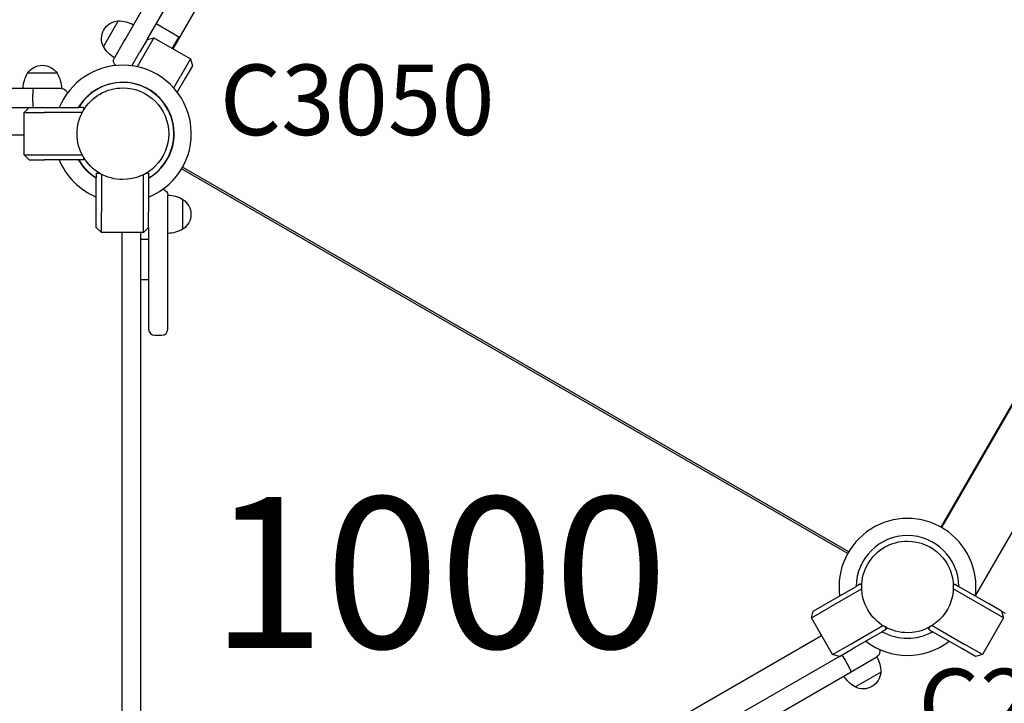
# Model space of a CAD drawing. Units: millimetres. Extents: x 0 to 59400, y 0 to 21000.
# Drawn here: x 11169 to 12147, y 10710 to 11388 of the extents above; entities that cross this region are included whole.
import ezdxf

# ---------------------------------------------------------------- set-up
doc = ezdxf.new("R2010")
doc.units = ezdxf.units.MM
doc.header["$LTSCALE"] = 15
for name, color, linetype in [('P001', 131, 'Continuous'), ('P_3TEXT', 60, 'Continuous'), ('Post', 185, 'Continuous')]:
    doc.layers.add(name, color=color, linetype=linetype)
doc.styles.add('BIGFONT', font='simplex.shx', dxfattribs={"bigfont": 'bigfont.shx'})

msp = doc.modelspace()

# ---------------------------------------------------------------- linework, layer by layer
at = {"layer": 'P001'}
for p, q in [((11320.98, 11359.65), (11444.08, 11572.87)), ((12465.67, 11546.32), (12083.66, 10884.67)), ((11360.1, 11519.41), (11273.9, 11370.12)), ((11295.09, 11368.82), (11376.55, 11509.91)), ((11266.5, 11387.29), (11251.8, 11361.84)), ((11327.49, 11370.94), (11304.11, 11384.44)), ((11271.8, 11366.48), (11262.64, 11350.61)), ((11272.15, 11367.09), (11271.8, 11366.48)), ((11273.9, 11370.12), (11272.15, 11367.09)), ((11295.09, 11368.82), (11287.59, 11355.83)), ((11301.92, 11370.65), (11291.92, 11353.33)), ((11295.09, 11368.82), (11301.92, 11370.65)), ((11301.92, 11370.65), (11338.3, 11349.65)), ((11326.62, 11371.44), (11320.11, 11360.15)), ((11280.01, 11342.7), (11287.59, 11355.83)), ((11291.92, 11353.33), (11285.26, 11341.79)), ((11338.3, 11349.65), (11328.3, 11332.33)), ((11338.3, 11349.65), (11340.13, 11342.82)), ((11340.13, 11342.82), (11332.63, 11329.83)), ((11205.81, 11335.28), (11176.41, 11335.28)), ((11321.64, 11320.79), (11328.3, 11332.33)), ((11332.63, 11329.83), (11325.04, 11316.7)), ((11182.31, 11320.28), (11050.44, 11320.28)), ((11191.11, 11320.28), (11182.31, 11320.28)), ((11210.11, 11320.28), (11191.11, 11320.28)), ((11181.56, 11307.28), (11181.56, 11314.28)), ((11050.44, 11301.28), (11178.11, 11301.28)), ((11173.11, 11296.28), (11178.11, 11301.28)), ((11178.11, 11301.28), (11193.11, 11301.28)), ((11193.11, 11301.28), (11227.24, 11301.28)), ((11232.11, 11301.28), (11227.24, 11301.28)), ((11232.11, 11301.28), (11232.11, 11298.72)), ((11173.11, 11296.28), (11193.11, 11296.28)), ((11173.11, 11254.28), (11173.11, 11296.28)), ((11230.75, 11296.28), (11193.11, 11296.28)), ((10469.11, 11274.28), (11173.11, 11274.28)), ((11178.11, 11249.28), (11173.11, 11254.28)), ((11173.11, 11254.28), (11193.11, 11254.28)), ((11178.11, 11249.28), (11193.11, 11249.28)), ((11193.11, 11254.28), (11230.75, 11254.28)), ((11227.24, 11249.28), (11193.11, 11249.28)), ((11232.11, 11249.28), (11227.24, 11249.28)), ((11232.11, 11251.85), (11232.11, 11249.28)), ((11991.15, 10858.41), (11329.49, 11240.42)), ((11992.15, 10860.15), (11330.49, 11242.15)), ((11244.73, 11236.28), (11244.73, 11231.41)), ((11244.73, 11236.28), (11247.67, 11236.28)), ((11244.73, 11197.28), (11244.73, 11231.41)), ((11249.73, 11235.12), (11249.73, 11197.28)), ((11291.73, 11197.28), (11291.73, 11234.72)), ((11294.55, 11236.28), (11296.73, 11236.28)), ((11296.73, 11236.28), (11296.73, 11231.41)), ((11296.73, 11231.41), (11296.73, 11197.28)), ((11315.73, 11195.28), (11315.73, 11214.28)), ((11330.73, 11180.59), (11330.73, 11209.98)), ((11244.73, 11182.28), (11244.73, 11197.28)), ((11249.73, 11177.28), (11249.73, 11197.28)), ((11291.73, 11177.28), (11291.73, 11197.28)), ((11296.73, 11182.28), (11296.73, 11197.28)), ((11315.73, 11081.28), (11315.73, 11195.28)), ((11249.73, 11177.28), (11244.73, 11182.28)), ((11296.73, 11182.28), (11291.73, 11177.28)), ((11296.73, 11182.28), (11296.73, 11081.28)), ((11291.73, 11177.28), (11249.73, 11177.28)), ((11270.11, 11177.28), (11270.11, 10473.28)), ((11289.11, 11165.28), (11289.11, 11177.28)), ((11296.73, 11170.28), (11289.11, 11170.28)), ((11289.11, 11130.28), (11289.11, 11170.28)), ((11296.73, 11170.28), (11296.73, 11130.28)), ((11289.11, 10485.28), (11289.11, 11165.28)), ((11296.73, 11130.28), (11289.11, 11130.28)), ((11302.73, 11075.28), (11309.73, 11075.28)), ((12084.53, 10884.17), (12188.03, 11063.44)), ((12118.09, 10816.3), (12257.59, 11057.92)), ((12003.76, 10828.3), (11999.54, 10825.86)), ((12003.76, 10828.3), (12005.04, 10826.08)), ((12096.03, 10826.08), (12097.31, 10828.3)), ((12097.31, 10828.3), (12101.53, 10825.86)), ((11969.98, 10808.8), (11999.54, 10825.86)), ((12005.08, 10823.29), (11972.48, 10804.47)), ((12128.58, 10804.47), (12095.99, 10823.29)), ((12101.53, 10825.86), (12131.08, 10808.8)), ((11956.99, 10801.3), (11969.98, 10808.8)), ((12144.07, 10801.3), (12131.08, 10808.8)), ((11955.16, 10794.47), (11972.48, 10804.47)), ((11955.16, 10794.47), (11956.99, 10801.3)), ((12145.9, 10794.47), (12128.58, 10804.47)), ((12144.07, 10801.3), (12147.54, 10799.3)), ((12144.07, 10801.3), (12145.9, 10794.47)), ((11976.16, 10758.1), (11955.16, 10794.47)), ((12145.9, 10794.47), (12124.9, 10758.1)), ((11993.48, 10768.1), (12026.08, 10786.91)), ((12025.54, 10780.83), (11995.98, 10763.77)), ((12029.76, 10783.27), (12025.54, 10780.83)), ((12028.48, 10785.49), (12029.76, 10783.27)), ((12071.31, 10783.27), (12072.59, 10785.49)), ((12071.31, 10783.27), (12075.53, 10780.83)), ((12074.99, 10786.91), (12107.58, 10768.1)), ((12105.08, 10763.77), (12075.53, 10780.83)), ((11355.48, 10425.15), (11965.16, 10777.15)), ((11976.16, 10758.1), (11993.48, 10768.1)), ((11982.99, 10756.27), (11995.98, 10763.77)), ((12118.07, 10756.27), (12105.08, 10763.77)), ((12124.9, 10758.1), (12107.58, 10768.1)), ((11982.99, 10756.27), (11869.9, 10690.97)), ((11982.99, 10756.27), (11976.16, 10758.1)), ((11988.59, 10752.57), (11992.09, 10746.51)), ((12003.55, 10746.19), (12020.21, 10755.81)), ((12124.9, 10758.1), (12118.07, 10756.27)), ((11879.4, 10674.52), (11994.44, 10740.94)), ((11994.44, 10740.94), (12003.55, 10746.19)), ((11998.52, 10725.97), (12023.98, 10740.67))]:
    msp.add_line(p, q, dxfattribs=at)
for points in [[(11248.36, 11314.69, -0.131683), (11271.11, 11320.78)], [(11271.11, 11320.78, -0.414178), (11316.61, 11275.28)], [(11225.61, 11275.28, -0.267951), (11248.36, 11314.69)], [(11248.36, 11235.88, -0.267947), (11225.61, 11275.28)], [(11316.61, 11275.28, -0.414201), (11271.11, 11229.78)], [(11271.11, 11229.78, -0.131663), (11248.36, 11235.88)], [(12027.78, 10864.69, -0.131683), (12050.53, 10870.78)], [(12050.53, 10870.78, -0.414178), (12096.03, 10825.28)], [(12005.03, 10825.28, -0.267951), (12027.78, 10864.69)], [(12027.78, 10785.88, -0.267947), (12005.03, 10825.28)], [(12096.03, 10825.28, -0.414201), (12050.53, 10779.78)], [(12050.53, 10779.78, -0.131663), (12027.78, 10785.88)]]:
    msp.add_lwpolyline(points, format="xyb", dxfattribs=at)
at = {"layer": 'P001', "extrusion": (-3.63302e-29, -2.96659e-13, -1)}
for centre, radius, start, end in [((-11267.38, 11369.81, 0), 17.5, 332.87835, 87.12165), ((-11267.06, 11357.3, 0), 30, 88.91835, 119.06838), ((-11278.06, 11376.34, 0), 30, 300.93162, 331.08165), ((-11267.85, 11347.63, 0), 6, 308.80115, 30), ((-12017.21, 10761.01, 0), 6, 158.57868, 240), ((-11993.98, 10741.24, 0), 30, 150.93162, 181.08165), ((-12006.5, 10741.55, 0), 17.5, 182.87835, 297.12165), ((-12013.03, 10752.23, 0), 30, 298.91835, 329.06838)]:
    msp.add_arc(centre, radius, start, end, dxfattribs=at)
at = {"layer": 'P001', "extrusion": (1.15408e-29, -2.95878e-13, -1)}
msp.add_arc((-11191.11, 11325.78, 0), 17.5, 32.87835, 147.12165, dxfattribs=at)
at = {"layer": 'P001'}
for centre, radius, start, end in [((11270.73, 11275.28), 68, 89.83728, 157.5205), ((11271.11, 11275.28), 68, 292.12909, 90.1615), ((11270.73, 11275.28), 51, 300.65077, 149.34924), ((11271.11, 11275.28), 51, 300.1496, 149.34923), ((11271.11, 11275.28), 44.5, 120.41777, 120.41856), ((11270.73, 11275.28), 68, 202.47951, 247.52049), ((11270.73, 11275.28), 51, 210.65078, 239.34923), ((11271.11, 11275.28), 51, 210.65077, 238.84545), ((11302.73, 11081.28), 6, 180, 270), ((11309.73, 11081.28), 6, 270, 0), ((12050.53, 10825.28), 68, 352.47951, 187.52049), ((12050.53, 10825.28), 51, 0.65077, 179.34923), ((12050.53, 10825.28), 44.5, 120.41777, 120.41856), ((12050.53, 10825.28), 51, 240.65077, 299.34923), ((12050.53, 10825.28), 68, 232.47951, 307.52049)]:
    msp.add_arc(centre, radius, start, end, dxfattribs=at)
at = {"layer": 'P001', "extrusion": (1.16533e-29, -2.95878e-13, -1)}
msp.add_arc((-11202.11, 11319.79, 0), 30, 0.93162, 31.08165, dxfattribs=at)
at = {"layer": 'P001', "extrusion": (1.16394e-29, -2.95878e-13, -1)}
msp.add_arc((-11180.11, 11319.79, 0), 30, 148.91835, 179.06838, dxfattribs=at)
at = {"layer": 'P001', "extrusion": (-3.29157e-29, -2.96603e-13, -1)}
msp.add_arc((-11210.11, 11314.28, 0), 6, 90, 167.33682, dxfattribs=at)
at = {"layer": 'P001', "extrusion": (-1.33261e-16, -2.96659e-13, -1)}
msp.add_arc((-11309.73, 11214.28, 0), 6, 101.57496, 180, dxfattribs=at)
at = {"layer": 'P001', "extrusion": (3.24312e-16, -2.96659e-13, -1)}
for centre, radius, start, end in [((-11315.24, 11184.29, 0), 30, 90.93162, 121.08165), ((-11321.23, 11195.28, 0), 17.5, 122.87835, 237.12165), ((-11315.24, 11206.28, 0), 30, 238.91835, 269.06838)]:
    msp.add_arc(centre, radius, start, end, dxfattribs=at)
at = {"layer": 'P001'}
for centre, major_axis, start_param, end_param in [((11182.31, 11314.28), (0, 6), 0, 1.570796), ((11182.31, 11307.28), (0, -6), 4.712389, 6.283185), ((11991.44, 10746.13), (-3, 5.2), 3.141593, 4.712389)]:
    msp.add_ellipse(centre, major_axis=major_axis, ratio=0.125382, start_param=start_param, end_param=end_param, dxfattribs=at)
at = {"layer": 'P001', "extrusion": (0, 0, -1)}
msp.add_ellipse((11987.94, 10752.19), major_axis=(3, -5.2), ratio=0.125382, start_param=3.141593, end_param=4.712389, dxfattribs=at)

# ---------------------------------------------------------------- texts
at = {"layer": 'P_3TEXT', "insert": (11585.47, 10820.08), "char_height": 150, "attachment_point": 5, "style": 'BIGFONT'}
msp.add_mtext('1000', dxfattribs=at)
at = {"layer": 'Post', "char_height": 70, "attachment_point": 7, "style": 'BIGFONT'}
for s, insert in [('C3050', (11367.44, 11252.07)), ('C2650', (12061.35, 10652.1))]:
    msp.add_mtext(s, dxfattribs=dict(at, insert=insert))

doc.saveas('drawing.dxf')
